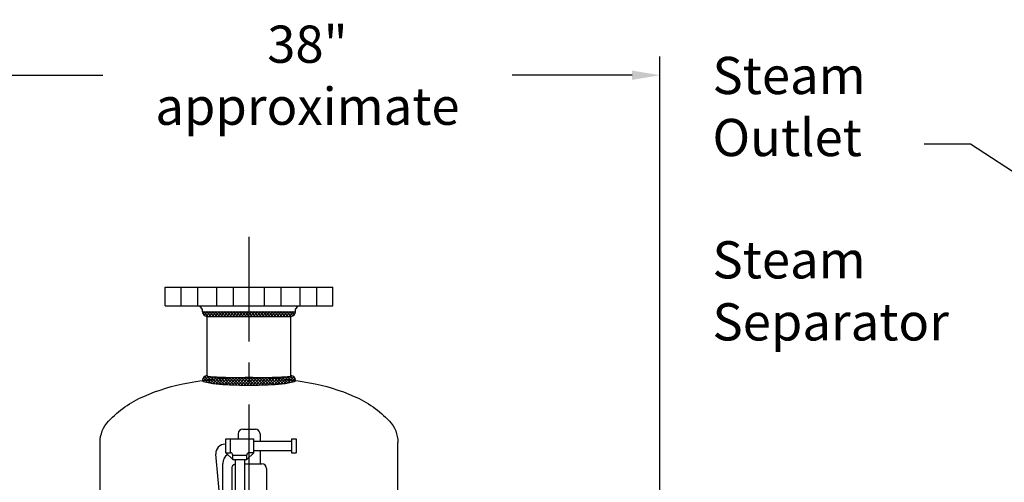
# Model space of a CAD drawing. Extents: x 207 to 439, y -10 to 169.
# Drawn here: x 236 to 289, y 83 to 108 of the extents above; entities that cross this region are included whole.
import ezdxf

# ---------------------------------------------------------------- set-up
doc = ezdxf.new("R2010")
doc.units = 0
doc.header["$LTSCALE"] = 1.5
doc.header["$MEASUREMENT"] = 0
doc.linetypes.add('CENTER', pattern=[2, 1.25, -0.25, 0.25, -0.25])
doc.linetypes.add('HIDDEN', pattern=[0.375, 0.25, -0.125])
doc.layers.get('0').update_dxf_attribs({"color": 250, "linetype": 'CONTINUOUS'})
doc.layers.get('Defpoints').update_dxf_attribs({"linetype": 'CONTINUOUS'})
for name, color, linetype in [('1', 1, 'CONTINUOUS'), ('C', 3, 'CENTER'), ('DIMTEXT', 3, 'CONTINUOUS'), ('H1', 6, 'HIDDEN')]:
    doc.layers.add(name, color=color, linetype=linetype)
doc.styles.add('TXT', font='txt')
doc.dimstyles.get("Standard").update_dxf_attribs({"dimtxt": 2, "dimasz": 1, "dimexe": 1, "dimexo": 1, "dimgap": 1, "dimtad": 0, "dimtih": 1, "dimtoh": 1, "dimdec": 0, "dimzin": 0, "dimdsep": 46, "dimtxsty": 'Standard', "dimcen": 0.09, "dimclrt": 4, "dimadec": 0, "dimazin": 0, "dimtfac": 1, "dimtdec": 0, "dimtofl": 0, "dimtmove": 0, "dimatfit": 3, "dimfxl": 0, "dimtolj": 1, "dimtzin": 0, "dimarcsym": 0})

# ---------------------------------------------------------------- blocks, each defined once
blk = doc.blocks.new('*D8')
at = {"layer": 'Defpoints', "color": 0}
for p in [(270.723, 104.754), (270.723, 71.185), (232.843, 50.489)]:
    blk.add_point(p, dxfattribs=at)
at = {"layer": 'DIMTEXT', "color": 0, "lineweight": -2}
for p, q in [((232.843, 51.489), (232.843, 105.754)), ((270.723, 72.185), (270.723, 105.754)), ((234.343, 104.754), (240.783, 104.754)), ((269.223, 104.754), (262.783, 104.754))]:
    blk.add_line(p, q, dxfattribs=at)
at = {"layer": 'DIMTEXT', "color": 0}
for points in [[(234.343, 105.004), (234.343, 104.504), (232.843, 104.754)], [(269.223, 105.004), (269.223, 104.504), (270.723, 104.754)]]:
    blk.add_solid(points, dxfattribs=at)
at = {"layer": 'DIMTEXT', "color": 4, "insert": (251.783, 104.754), "char_height": 2, "attachment_point": 5}
blk.add_mtext('\\A1;38"\\Papproximate', dxfattribs=at)
blk = doc.blocks.new('*X0')
at = {"color": 0}
for p, q in [((162.14, -50.575), (162.543, -50.172)), ((162.159, -50.397), (162.583, -49.973)), ((162.185, -50.212), (162.542, -49.855)), ((162.516, -50.51), (162.189, -50.184)), ((162.526, -50.361), (162.214, -50.049)), ((162.22, -50.018), (162.46, -49.778)), ((162.539, -50.215), (162.241, -49.917)), ((162.266, -49.813), (162.335, -49.744)), ((162.554, -50.071), (162.272, -49.789)), ((162.577, -49.935), (162.393, -49.751)), ((162.102, -51.091), (162.506, -50.687)), ((162.112, -50.922), (162.515, -50.519)), ((162.49, -51.12), (162.124, -50.755)), ((162.125, -50.75), (162.527, -50.347)), ((162.495, -50.966), (162.137, -50.609)), ((162.5, -50.813), (162.151, -50.464)), ((162.507, -50.661), (162.169, -50.322)), ((162.083, -51.587), (162.488, -51.182)), ((162.088, -51.423), (162.493, -51.018)), ((162.094, -51.258), (162.499, -50.853)), ((162.48, -51.588), (162.096, -51.204)), ((162.483, -51.432), (162.104, -51.053)), ((162.486, -51.276), (162.113, -50.903)), ((162.074, -52.073), (162.479, -51.668)), ((162.074, -52.233), (162.478, -51.829)), ((162.076, -51.912), (162.482, -51.507)), ((162.476, -52.22), (162.077, -51.822)), ((162.079, -51.75), (162.484, -51.345)), ((162.476, -52.061), (162.081, -51.666)), ((162.477, -51.903), (162.085, -51.511)), ((162.478, -51.746), (162.09, -51.357)), ((162.074, -52.391), (162.477, -51.989)), ((162.477, -52.539), (162.074, -52.137)), ((162.478, -52.7), (162.074, -52.295)), ((162.476, -52.38), (162.075, -51.979)), ((162.076, -52.549), (162.476, -52.149)), ((162.078, -52.706), (162.476, -52.308)), ((162.48, -52.861), (162.075, -52.455)), ((162.482, -53.022), (162.077, -52.617)), ((162.485, -53.184), (162.08, -52.779)), ((162.082, -52.861), (162.476, -52.466)), ((162.086, -53.016), (162.477, -52.625)), ((162.092, -53.169), (162.479, -52.782)), ((162.489, -53.347), (162.084, -52.942)), ((162.494, -53.511), (162.089, -53.106)), ((162.5, -53.677), (162.096, -53.272)), ((162.098, -53.322), (162.481, -52.939)), ((162.106, -53.473), (162.484, -53.096)), ((162.116, -53.623), (162.487, -53.252)), ((162.127, -53.77), (162.491, -53.407)), ((162.508, -53.843), (162.104, -53.439)), ((162.518, -54.012), (162.115, -53.609)), ((162.531, -54.184), (162.128, -53.782)), ((162.14, -53.916), (162.496, -53.561)), ((162.155, -54.06), (162.502, -53.714)), ((162.173, -54.201), (162.509, -53.866)), ((162.547, -54.36), (162.144, -53.957)), ((162.578, -54.55), (162.165, -54.136)), ((162.525, -54.656), (162.193, -54.324)), ((162.195, -54.339), (162.518, -54.016)), ((162.22, -54.472), (162.529, -54.164)), ((162.249, -54.603), (162.542, -54.31)), ((162.287, -54.724), (162.558, -54.453)), ((162.434, -54.724), (162.23, -54.52)), ((162.46, -54.71), (162.55, -54.62))]:
    blk.add_line(p, q, dxfattribs=at)
blk = doc.blocks.new('*X1')
at = {"color": 0}
for p, q in [((100.729, -48.665), (100.837, -48.557)), ((100.992, -48.807), (100.742, -48.557)), ((100.8, -48.753), (100.996, -48.557)), ((101.151, -48.807), (100.901, -48.557)), ((100.909, -48.803), (101.155, -48.557)), ((101.31, -48.807), (101.06, -48.557)), ((101.064, -48.807), (101.314, -48.557)), ((101.469, -48.807), (101.219, -48.557)), ((101.223, -48.807), (101.473, -48.557)), ((101.628, -48.807), (101.378, -48.557)), ((101.382, -48.807), (101.632, -48.557)), ((101.787, -48.807), (101.537, -48.557)), ((101.541, -48.807), (101.791, -48.557)), ((101.946, -48.807), (101.696, -48.557)), ((101.7, -48.807), (101.95, -48.557)), ((102.105, -48.807), (101.855, -48.557)), ((101.86, -48.807), (102.11, -48.557)), ((102.264, -48.807), (102.014, -48.557)), ((102.019, -48.807), (102.269, -48.557)), ((102.424, -48.807), (102.174, -48.557)), ((102.178, -48.807), (102.428, -48.557)), ((102.583, -48.807), (102.333, -48.557)), ((102.337, -48.807), (102.587, -48.557)), ((102.742, -48.807), (102.492, -48.557)), ((102.496, -48.807), (102.746, -48.557)), ((102.901, -48.807), (102.651, -48.557)), ((102.655, -48.807), (102.905, -48.557)), ((103.06, -48.807), (102.81, -48.557)), ((102.814, -48.807), (103.064, -48.557)), ((103.219, -48.807), (102.969, -48.557)), ((102.973, -48.807), (103.223, -48.557)), ((103.378, -48.807), (103.128, -48.557)), ((103.132, -48.807), (103.382, -48.557)), ((103.537, -48.807), (103.287, -48.557)), ((103.291, -48.807), (103.541, -48.557)), ((103.696, -48.807), (103.446, -48.557)), ((103.451, -48.807), (103.701, -48.557)), ((103.855, -48.807), (103.605, -48.557)), ((103.61, -48.807), (103.86, -48.557)), ((104.015, -48.807), (103.765, -48.557)), ((103.769, -48.807), (104.019, -48.557)), ((104.174, -48.807), (103.924, -48.557)), ((103.928, -48.807), (104.178, -48.557)), ((104.333, -48.807), (104.083, -48.557)), ((104.087, -48.807), (104.337, -48.557)), ((104.492, -48.807), (104.242, -48.557)), ((104.246, -48.807), (104.496, -48.557)), ((104.651, -48.807), (104.401, -48.557)), ((104.405, -48.807), (104.655, -48.557)), ((104.81, -48.807), (104.56, -48.557)), ((104.564, -48.807), (104.814, -48.557)), ((104.969, -48.807), (104.719, -48.557)), ((104.723, -48.807), (104.973, -48.557)), ((105.128, -48.807), (104.878, -48.557)), ((104.882, -48.807), (105.132, -48.557)), ((105.287, -48.807), (105.037, -48.557)), ((105.042, -48.807), (105.292, -48.557)), ((105.446, -48.807), (105.196, -48.557)), ((105.201, -48.807), (105.451, -48.557)), ((105.575, -48.777), (105.356, -48.557)), ((105.36, -48.807), (105.61, -48.557)), ((105.659, -48.702), (105.515, -48.557)), ((105.53, -48.796), (105.694, -48.632)), ((105.703, -48.587), (105.674, -48.557))]:
    blk.add_line(p, q, dxfattribs=at)

msp = doc.modelspace()

# ---------------------------------------------------------------- linework, layer by layer
for p, q in [((244.143, 93.362), (253.143, 93.362)), ((244.143, 92.362), (244.143, 93.362)), ((253.143, 92.362), (253.143, 93.362)), ((244.143, 92.362), (253.143, 92.362)), ((246.143, 92.162), (246.006, 92.362)), ((246.143, 92.049), (246.143, 92.162)), ((246.143, 92.049), (251.143, 92.049)), ((251.143, 92.162), (251.281, 92.362)), ((251.143, 92.049), (251.143, 92.162)), ((246.393, 91.799), (250.893, 91.799)), ((246.393, 88.612), (246.393, 91.799)), ((250.893, 88.612), (250.893, 91.799)), ((247.4, 85.224), (248.9, 85.224)), ((247.4, 84.474), (247.4, 85.224)), ((247.65, 84.474), (247.65, 85.224)), ((248.65, 84.474), (248.65, 85.224)), ((248.9, 84.474), (248.9, 85.224)), ((250.922, 85.221), (250.922, 84.471)), ((250.922, 85.221), (251.172, 85.221)), ((251.172, 85.221), (251.172, 84.471)), ((240.643, 74.307), (240.643, 85.025)), ((248.9, 85.099), (250.922, 85.099)), ((256.643, 81.691), (256.643, 85.025)), ((247.4, 84.474), (247.65, 84.474)), ((247.775, 84.099), (247.4, 84.474)), ((247.775, 84.349), (248.525, 84.349)), ((247.775, 84.099), (247.775, 84.349)), ((248.525, 84.099), (248.9, 84.474)), ((248.525, 84.099), (248.525, 84.349)), ((248.9, 84.474), (248.65, 84.474)), ((248.9, 84.599), (250.922, 84.599)), ((250.922, 84.471), (251.172, 84.471)), ((247.775, 84.099), (248.525, 84.099)), ((247.9, 84.096), (247.9, 80.548)), ((248.4, 84.099), (248.4, 79.362))]:
    msp.add_line(p, q)
for points in [[(240.643, 85.025, -0.191818), (241.101, 86.175, -0.100416), (242.986, 87.5, -0.05835), (245.391, 88.233, -0.044848), (248.643, 88.525, -0.044848), (251.896, 88.233, -0.05835), (254.3, 87.5, -0.100416), (256.185, 86.175, -0.191818), (256.643, 85.025, -0.191818)], [(246.143, 88.362, 0.343774), (246.193, 88.299, 0.035653), (246.875, 88.178, 0.015166), (247.609, 88.124, 0.010778), (248.643, 88.102, 0.010778), (249.678, 88.124, 0.015166), (250.411, 88.178, 0.035653), (251.094, 88.299, 0.343774), (251.143, 88.362, 0.343774)], [(246.393, 88.612, 0.38073), (246.415, 88.588, 0.016895), (247.052, 88.536, 0.007039), (247.711, 88.513, 0.004983), (248.643, 88.504, 0.004983), (249.575, 88.513, 0.007039), (250.234, 88.536, 0.016895), (250.872, 88.588, 0.38073), (250.893, 88.612, 0.38073)]]:
    msp.add_lwpolyline(points, format="xyb")
for centre, radius, start, end in [((246.393, 92.049), 0.25, 180, 270), ((250.893, 92.049), 0.25, 270, 0), ((246.393, 88.362), 0.25, 90, 180), ((250.893, 88.362), 0.25, 0, 90), ((247.65, 84.349), 0.125, 0, 90), ((248.65, 84.349), 0.125, 90, 180)]:
    msp.add_arc(centre, radius, start, end)
at = {"layer": '1'}
for p, q in [((248.315, 85.745), (248.986, 85.745)), ((248.065, 85.495), (248.065, 85.224)), ((249.236, 85.495), (249.236, 85.099)), ((247.4, 84.93), (247.359, 84.93)), ((247.112, 81.605), (246.861, 84.392)), ((249.236, 84.599), (249.236, 83.87)), ((247.229, 81.605), (247.229, 83.896)), ((247.713, 83.62), (247.713, 80.826)), ((248.4, 83.87), (249.338, 83.87)), ((249.588, 83.62), (249.588, 80.826))]:
    msp.add_line(p, q, dxfattribs=at)
for centre, radius, start, end in [((248.315, 85.495), 0.25, 90, 180), ((248.986, 85.495), 0.25, 0, 90), ((247.359, 84.43), 0.5, 90, 184.2833), ((247.791, 83.896), 0.562, 121.3705, 180), ((247.963, 83.62), 0.25, 104.3753, 180), ((249.338, 83.62), 0.25, 0, 90)]:
    msp.add_arc(centre, radius, start, end, dxfattribs=at)
at = {"layer": 'C', "ltscale": 3}
msp.add_line((248.643, 96.066), (248.643, 43.845), dxfattribs=at)
at = {"layer": 'H1', "ltscale": 3}
for p, q in [((244.996, 92.362), (244.996, 93.362)), ((245.894, 92.362), (245.894, 93.362)), ((246.907, 92.362), (246.907, 93.362)), ((247.804, 92.362), (247.804, 93.362)), ((249.482, 92.362), (249.482, 93.362)), ((250.379, 92.362), (250.379, 93.362)), ((251.393, 92.362), (251.393, 93.362)), ((252.29, 92.362), (252.29, 93.362))]:
    msp.add_line(p, q, dxfattribs=at)

# ---------------------------------------------------------------- block references
msp.add_blockref('*X1', (145.438, 140.607))
at = {"rotation": 90}
msp.add_blockref('*X0', (196.399, -73.972), dxfattribs=at)

# ---------------------------------------------------------------- texts
at = {"layer": 'DIMTEXT', "color": 4, "char_height": 2, "width": 12.3543, "attachment_point": 1, "style": 'TXT'}
for s, insert in [('Steam\\POutlet', (273.544, 105.74)), ('Steam\\PSeparator', (273.544, 95.835))]:
    msp.add_mtext(s, dxfattribs=dict(at, insert=insert))

# ---------------------------------------------------------------- dimensions: what is measured, and where the dimension line sits
at = {"layer": 'DIMTEXT'}
dim = msp.add_linear_dim(base=(270.723, 104.754), p1=(232.843, 50.489), p2=(270.723, 71.185), text='<>\\Papproximate', dimstyle='Standard', override={"dimtxt": 2, "dimasz": 1.5, "dimexe": 1, "dimexo": 1, "dimgap": 1, "dimdec": 0, "dimpost": '"', "dimclrt": 4, "dimtdec": 0}, dxfattribs=at)
dim.commit()
dim.dimension.update_dxf_attribs({"geometry": '*D8', "text_midpoint": (251.783, 104.754)})

# ---------------------------------------------------------------- leaders
msp.add_leader([(320.897, 79.362), (287.399, 101.041), (284.925, 101.041)], dimstyle='Standard', override={"dimasz": 2, "dimtih": 0, "dimtoh": 0}, dxfattribs=at)

doc.saveas('drawing.dxf')
